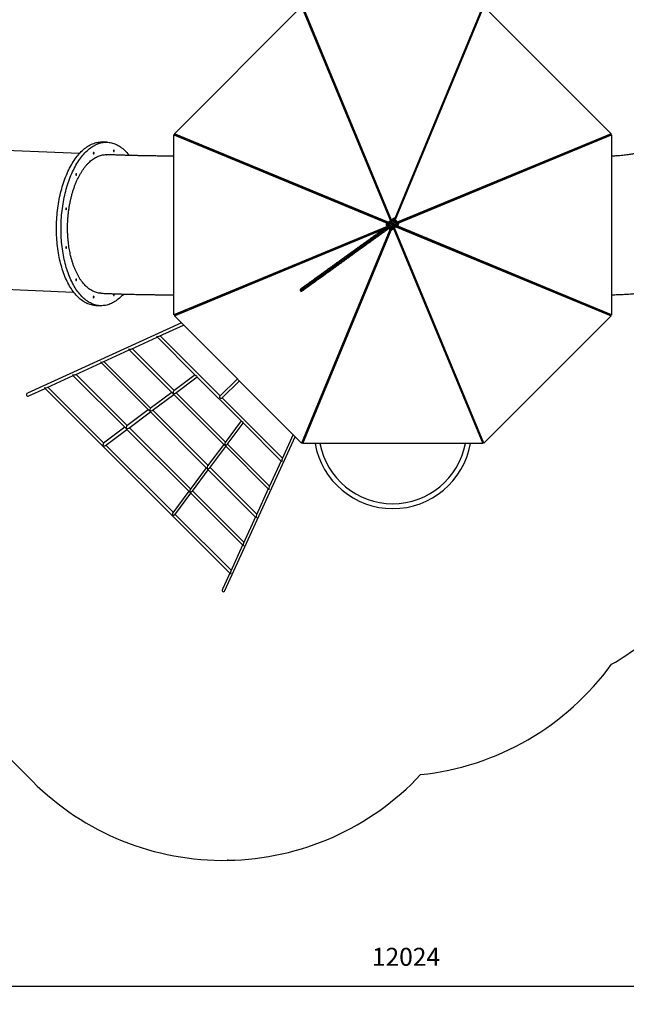
# Model space of a CAD drawing. Units: millimetres. Extents: x 7607 to 20414, y 8298 to 16539.
# Drawn here: x 12122 to 15493, y 8298 to 13771 of the extents above; entities that cross this region are included whole.
import ezdxf

# ---------------------------------------------------------------- set-up
doc = ezdxf.new("R2010")
doc.units = ezdxf.units.MM
doc.header["$PDSIZE"] = -1
doc.layers.get('0').update_dxf_attribs({"color": 1})
for name, color, linetype in [('SAFETY_AREA', 3, 'Continuous'), ('TIPTAP', 6, 'Continuous'), ('TIPTAP_DIM', 9, 'Continuous')]:
    doc.layers.add(name, color=color, linetype=linetype)
doc.styles.get("Standard").update_dxf_attribs({"font": 'arial.ttf'})
doc.dimstyles.new('tip', dxfattribs={"dimscale": 100, "dimtxt": 1, "dimasz": 1, "dimexe": 1, "dimexo": 1, "dimgap": 1, "dimtad": 1, "dimdec": 0, "dimtxsty": 'Standard', "dimblk": 'OBLIQUE', "dimcen": 2.5, "dimdle": 1, "dimadec": 0, "dimazin": 0, "dimtfac": 1, "dimtdec": 0, "dimtmove": 0, "dimatfit": 3, "dimldrblk": 'OBLIQUE', "dimfxl": 0, "dimarcsym": 0})

# ---------------------------------------------------------------- blocks, each defined once
blk = doc.blocks.new('LM220-1_top')
at = {"layer": 'SAFETY_AREA'}
blk.add_line((-3058.5, -2038.9), (-2001.2, -3096.3), dxfattribs=at)
for centre, start, end in [((475.3, -1141.7), 299.6282, 315), ((1.3, -1566.7), 275.9375, 324.1321), ((-940.5, -2035.6), 225, 316.9947)]:
    blk.add_arc(centre, 1500, start, end, dxfattribs=at)
blk.add_point((-914.4, -3535.4), dxfattribs=at)
at = {"layer": 'TIPTAP'}
for p, q in [((-1212.1, 504), (-505, 1211.2)), ((-505, 1211.2), (-11.6, 20)), ((-5.8, 24.2), (-498.6, 1213.8)), ((501.4, 1213.8), (12.4, 33.1)), ((17.2, 26.5), (507.9, 1211.2)), ((507.9, 1211.2), (1215, 504)), ((-8.7, 22.1), (-468.1, 1131.1)), ((15, 30.4), (471, 1131.1)), ((-1214.8, -502.4), (-1214.8, 497.6)), ((-1214.8, 497.6), (-29.9, 6.8)), ((-1205.7, 497.6), (-1214.8, 497.6)), ((-23.2, 11.6), (-1212.1, 504)), ((-1205.7, 497.6), (-1212.1, 504)), ((-1151.6, 475.2), (-1205.7, 497.6)), ((1215, 504), (25.3, 11.3)), ((32.2, 6.6), (1217.7, 497.6)), ((1208.5, 497.6), (1154.4, 475.2)), ((1208.5, 497.6), (1215, 504)), ((1208.5, 497.6), (1217.7, 497.6)), ((1217.7, 497.6), (1217.7, -502.4)), ((-1585.5, 456.8), (-1611.1, 457.9)), ((-1151.6, 473.2), (-1151.6, 475.1)), ((-1146.6, 475.1), (-1151.6, 475.1)), ((-1146.6, 475.1), (-1146.6, 475.6)), ((-1145.7, 475.1), (-1146.6, 475.1)), ((-1146.6, 475.1), (-1146.6, 470.9)), ((-26.6, 9.2), (-1132.1, 467.1)), ((1135, 467.1), (29.2, 9.1)), ((1149.4, 475.1), (1148.6, 475.1)), ((1149.4, 475.6), (1149.4, 475.1)), ((1154.4, 475.1), (1149.4, 475.1)), ((1149.4, 470.9), (1149.4, 475.1)), ((1154.4, 475.1), (1154.4, 473.2)), ((-1739.7, 393.8), (-2233.3, 414.6)), ((-10, 13.8), (-8.2, 11.4)), ((14.4, 31.3), (16.1, 28.9)), ((14.6, 20.4), (14.7, 20.5)), ((23.7, 18.4), (24.3, 17.6)), ((31.9, 7), (33.7, 4.6)), ((-29.5, -11.4), (-1214.8, -502.4)), ((-1212.1, -508.8), (-54.1, -29.2)), ((-41.8, -20.3), (-1132.1, -471.9)), ((-14.3, -31.3), (-505, -1216)), ((-498.6, -1218.6), (-7.2, -32.3)), ((-11.2, -32.9), (-468.1, -1135.9)), ((-37, -25.5), (-36.4, -26.3)), ((-32.5, -6.2), (-34.3, -3.8)), ((-24.9, -16.7), (-24.3, -17.6)), ((-15, -30.5), (-16.7, -28.1)), ((6.1, -22.7), (501.4, -1218.6)), ((7.6, -10.5), (9.4, -13)), ((471, -1135.9), (9, -20.6)), ((507.9, -1216), (11.9, -18.5)), ((19, -13.4), (1215, -508.8)), ((1135, -471.9), (22.3, -11)), ((1217.7, -502.4), (25.6, -8.6)), ((-2265.9, -355.7), (-1772.3, -376.5)), ((-511.6, -368.1), (-511, -368.9)), ((-494.6, -355.9), (-494.1, -356.7)), ((-1649.5, -451.3), (-1623.9, -452.4)), ((-1151.6, -480), (-1205.7, -502.4)), ((-1151.6, -479.9), (-1151.6, -478)), ((-1146.6, -479.9), (-1151.6, -479.9)), ((-1146.6, -475.7), (-1146.6, -479.9)), ((-1146.6, -479.9), (-1145.7, -479.9)), ((-1146.6, -479.9), (-1146.6, -480.4)), ((1148.6, -479.9), (1149.4, -479.9)), ((1149.4, -479.9), (1149.4, -475.7)), ((1154.4, -479.9), (1149.4, -479.9)), ((1149.4, -480.4), (1149.4, -479.9)), ((1154.4, -478), (1154.4, -479.9)), ((1208.5, -502.4), (1154.4, -480)), ((-1205.7, -502.4), (-1214.8, -502.4)), ((-1205.7, -502.4), (-1212.1, -508.8)), ((-505, -1216), (-1212.1, -508.8)), ((1215, -508.8), (507.9, -1216)), ((1208.5, -502.4), (1217.7, -502.4)), ((1208.5, -502.4), (1215, -508.8)), ((-1173.1, -547.9), (-2027.8, -938.7)), ((-1296, -621.7), (-1161, -560)), ((-1452, -693), (-1307, -626.7)), ((-1308.1, -625.7), (-1094.3, -839.5)), ((-957.4, -953.8), (-1291.5, -619.6)), ((-1607.9, -764.4), (-1463, -698.1)), ((-1464, -697), (-1224.4, -936.6)), ((-1214, -924.4), (-1447.5, -691)), ((-1344.1, -1021.5), (-1603.4, -762.3)), ((-1763.9, -835.7), (-1618.9, -769.4)), ((-1620, -768.3), (-1354.6, -1033.7)), ((-1919.8, -907), (-1774.9, -840.7)), ((-1775.9, -839.6), (-1484.7, -1130.9)), ((-1474.3, -1118.7), (-1759.3, -833.6)), ((-1096.9, -836.9), (-1215.8, -925.7)), ((-1205.5, -938), (-1085.4, -848.4)), ((-1087, -846.8), (-839.1, -1094.7)), ((-862.3, -858.7), (-959.4, -955.8)), ((-948.1, -967.1), (-851, -870)), ((-2021.1, -953.3), (-1930.8, -912)), ((-1931.9, -910.9), (-903.2, -1939.6)), ((-1604.4, -1215.8), (-1915.3, -904.9)), ((-1227, -934.1), (-1345.9, -1022.9)), ((-1335.6, -1035.1), (-1215.5, -945.5)), ((-1217.1, -943.9), (-936.2, -1224.8)), ((-928.1, -1210.3), (-1202.6, -935.8)), ((-612, -1299.2), (-946.1, -965.1)), ((-1357.1, -1031.2), (-1476.1, -1120)), ((-1025.3, -1340.4), (-1332.7, -1033)), ((-1465.7, -1132.3), (-1345.7, -1042.6)), ((-1347.2, -1041.1), (-1033.4, -1354.9)), ((-840.7, -1093.1), (-930.3, -1213.2)), ((-1487.2, -1128.3), (-1606.2, -1217.1)), ((-1595.8, -1229.4), (-1475.8, -1139.8)), ((-1477.4, -1138.2), (-1130.5, -1485.1)), ((-1122.4, -1470.5), (-1462.8, -1130.1)), ((-918, -1223.5), (-829.2, -1104.6)), ((-831.8, -1102), (-618, -1315.8)), ((478.8, -1150.2), (478.8, -1149.3)), ((-931, -2035.5), (-540.2, -1180.8)), ((-552.3, -1168.7), (-614, -1303.7)), ((-476.1, -1155.2), (-498.6, -1209.5)), ((-476.2, -1150.2), (-476.5, -1150.2)), ((-476.2, -1149.8), (-476.2, -1150.2)), ((-476.2, -1150.2), (-476.2, -1155.2)), ((-476.2, -1150.2), (-471.8, -1150.2)), ((-474.1, -1155.2), (-476.2, -1155.2)), ((474.7, -1150.2), (478.8, -1150.2)), ((478.8, -1155.2), (477, -1155.2)), ((478.8, -1155.2), (478.8, -1150.2)), ((479.3, -1150.2), (478.8, -1150.2)), ((501.4, -1209.5), (479, -1155.2)), ((-1219.6, -1600.6), (-1592.9, -1227.2)), ((-937.8, -1223.2), (-1027.4, -1343.3)), ((-1015.2, -1353.6), (-926.4, -1234.7)), ((-928.9, -1232.1), (-689.3, -1471.7)), ((-683.3, -1455.1), (-916.7, -1221.7)), ((-498.6, -1209.5), (-505, -1216)), ((-498.6, -1209.5), (-498.6, -1218.6)), ((501.4, -1218.6), (-498.6, -1218.6)), ((501.4, -1209.5), (507.9, -1216)), ((501.4, -1209.5), (501.4, -1218.6)), ((-1034.9, -1353.4), (-1124.6, -1473.4)), ((-1112.3, -1483.7), (-1023.5, -1364.8)), ((-1026.1, -1362.2), (-760.6, -1627.7)), ((-754.6, -1611.1), (-1013.8, -1351.8)), ((-619.1, -1314.7), (-685.3, -1459.7)), ((-690.4, -1470.7), (-756.7, -1615.6)), ((-1132.1, -1483.5), (-1221.7, -1603.5)), ((-1209.5, -1613.9), (-1120.7, -1494.9)), ((-1123.2, -1492.4), (-831.9, -1783.6)), ((-825.9, -1767), (-1111, -1482)), ((-897.2, -1923), (-1208.1, -1612.1)), ((-761.7, -1626.6), (-828, -1771.6)), ((-833, -1782.6), (-899.3, -1927.5)), ((-904.3, -1938.5), (-945.6, -2028.8))]:
    blk.add_line(p, q, dxfattribs=at)
at = {"layer": 'TIPTAP', "flags": 128}
for points in [[(-1867.7, -23.5), (-1867.6, -10.9), (-1867.3, 1.7), (-1866.9, 14.4), (-1866.2, 27), (-1865.4, 39.6), (-1864.4, 52.2), (-1863.2, 64.7), (-1861.8, 77.2), (-1860.3, 89.7), (-1858.6, 102.1), (-1856.7, 114.4), (-1854.6, 126.6), (-1852.3, 138.7), (-1849.9, 150.7), (-1847.3, 162.6), (-1844.6, 174.4), (-1841.7, 186), (-1838.6, 197.5), (-1835.3, 208.9), (-1831.9, 220.1), (-1828.4, 231.1), (-1824.6, 242), (-1820.8, 252.6), (-1816.8, 263.1), (-1812.6, 273.4), (-1808.3, 283.4), (-1803.9, 293.3), (-1799.3, 302.9), (-1794.6, 312.3), (-1789.8, 321.5), (-1784.8, 330.4), (-1779.8, 339), (-1774.6, 347.4), (-1769.3, 355.5), (-1763.9, 363.4), (-1758.4, 371), (-1752.8, 378.3), (-1747.1, 385.3), (-1741.3, 392), (-1735.4, 398.4), (-1729.4, 404.5), (-1723.4, 410.3), (-1717.3, 415.8), (-1711.1, 420.9), (-1704.9, 425.8), (-1698.6, 430.3), (-1692.3, 434.5), (-1685.9, 438.3), (-1679.4, 441.8), (-1672.9, 445), (-1666.4, 447.8), (-1659.9, 450.3), (-1653.3, 452.5), (-1646.8, 454.3), (-1640.2, 455.7), (-1633.6, 456.8), (-1627, 457.5), (-1620.4, 457.9), (-1613.8, 458), (-1611.1, 457.9)], [(-1842.1, -24.6), (-1842, -12), (-1841.7, 0.6), (-1841.3, 13.3), (-1840.6, 25.9), (-1839.8, 38.5), (-1838.8, 51.1), (-1837.6, 63.7), (-1836.2, 76.2), (-1834.7, 88.6), (-1833, 101), (-1831.1, 113.3), (-1829, 125.5), (-1826.7, 137.6), (-1824.3, 149.6), (-1821.7, 161.5), (-1819, 173.3), (-1816.1, 185), (-1813, 196.5), (-1809.7, 207.8), (-1806.3, 219), (-1802.8, 230), (-1799, 240.9), (-1795.2, 251.5), (-1791.2, 262), (-1787, 272.3), (-1782.7, 282.4), (-1778.3, 292.2), (-1773.7, 301.8), (-1769, 311.2), (-1764.2, 320.4), (-1759.2, 329.3), (-1754.2, 337.9), (-1749, 346.3), (-1743.7, 354.5), (-1738.3, 362.3), (-1732.8, 369.9), (-1727.2, 377.2), (-1721.5, 384.2), (-1715.7, 390.9), (-1709.8, 397.3), (-1703.9, 403.4), (-1697.8, 409.2), (-1691.7, 414.7), (-1685.5, 419.9), (-1679.3, 424.7), (-1673, 429.2), (-1666.7, 433.4), (-1660.3, 437.2), (-1653.8, 440.7), (-1647.4, 443.9), (-1640.8, 446.7), (-1634.3, 449.2), (-1627.8, 451.4), (-1621.2, 453.2), (-1614.6, 454.6), (-1608, 455.7), (-1601.4, 456.5), (-1594.8, 456.9), (-1588.2, 456.9), (-1581.6, 456.6), (-1575.1, 455.9), (-1568.5, 454.9), (-1562, 453.6), (-1555.5, 451.9), (-1549.1, 449.8), (-1542.7, 447.4), (-1536.4, 444.6), (-1530.1, 441.6), (-1523.8, 438.1), (-1517.7, 434.4), (-1511.6, 430.3), (-1505.5, 425.8), (-1499.6, 421.1), (-1493.7, 416), (-1487.9, 410.6), (-1482.2, 404.9), (-1476.6, 398.9), (-1471.1, 392.5), (-1465.7, 385.9), (-1463.5, 383.1)], [(-1662.9, 395.5), (-1662.8, 394.3), (-1662.6, 393.2), (-1662.1, 392.3), (-1661.5, 391.7), (-1660.9, 391.5), (-1660.2, 391.7), (-1659.6, 392.2), (-1659.1, 393.1), (-1658.7, 394.2), (-1658.5, 395.4), (-1658.5, 396.7), (-1658.7, 397.8), (-1659.1, 398.8), (-1659.6, 399.6), (-1660.2, 400), (-1660.9, 400), (-1661.5, 399.6), (-1662.1, 398.9), (-1662.6, 398), (-1662.8, 396.8), (-1662.9, 395.5)], [(-1550.9, 408.2), (-1550.8, 407), (-1550.5, 405.9), (-1550, 405), (-1549.5, 404.4), (-1548.8, 404.2), (-1548.2, 404.4), (-1547.5, 404.9), (-1547, 405.8), (-1546.6, 406.8), (-1546.5, 408.1), (-1546.5, 409.3), (-1546.6, 410.5), (-1547, 411.5), (-1547.5, 412.2), (-1548.2, 412.6), (-1548.8, 412.7), (-1549.5, 412.3), (-1550, 411.6), (-1550.5, 410.6), (-1550.8, 409.5), (-1550.9, 408.2)], [(-1760, 277.4), (-1759.9, 276.2), (-1759.6, 275.1), (-1759.2, 274.2), (-1758.6, 273.6), (-1758, 273.4), (-1757.3, 273.6), (-1756.7, 274.1), (-1756.2, 275), (-1755.8, 276), (-1755.6, 277.3), (-1755.6, 278.5), (-1755.8, 279.7), (-1756.2, 280.7), (-1756.7, 281.5), (-1757.3, 281.8), (-1758, 281.9), (-1758.6, 281.5), (-1759.2, 280.8), (-1759.6, 279.8), (-1759.9, 278.7), (-1760, 277.4)], [(-1816.1, 85.5), (-1816, 84.2), (-1815.7, 83.1), (-1815.2, 82.3), (-1814.6, 81.7), (-1814, 81.5), (-1813.3, 81.6), (-1812.7, 82.2), (-1812.2, 83), (-1811.8, 84.1), (-1811.6, 85.3), (-1811.6, 86.6), (-1811.8, 87.8), (-1812.2, 88.8), (-1812.7, 89.5), (-1813.3, 89.9), (-1814, 89.9), (-1814.6, 89.6), (-1815.2, 88.9), (-1815.7, 87.9), (-1816, 86.7), (-1816.1, 85.5)], [(-10, 13.8), (-12.7, 11.8), (-15.4, 9.9), (-18, 8), (-20.5, 6.2), (-22.9, 4.4), (-25.1, 2.8), (-27.2, 1.4), (-29, 0.1), (-30.5, -1.1), (-31.9, -2), (-32.9, -2.8), (-33.7, -3.3), (-34.1, -3.7), (-34.3, -3.8)], [(-13.5, 18.6), (-16, 16.8), (-18.5, 15), (-20.9, 13.3), (-23.2, 11.6), (-25.3, 10.1), (-27.2, 8.7), (-28.9, 7.5), (-30.3, 6.5), (-31.4, 5.7), (-32.3, 5.1), (-32.8, 4.7), (-32.9, 4.6)], [(-32.5, -6.2), (-32.4, -6.1), (-31.9, -5.8), (-31.2, -5.2), (-30.1, -4.5), (-28.8, -3.5), (-27.2, -2.4), (-25.4, -1.1), (-23.4, 0.4), (-21.1, 2), (-18.7, 3.7), (-16.2, 5.6), (-13.6, 7.4), (-10.9, 9.4), (-8.2, 11.4)], [(23.7, 18.4), (23.6, 18.3), (23.2, 18), (22.5, 17.5), (21.5, 16.7), (20.3, 15.9), (18.8, 14.8), (17.1, 13.6), (15.2, 12.2), (13.1, 10.7), (10.8, 9), (8.4, 7.3), (5.9, 5.5), (3.3, 3.7), (0.7, 1.8), (-1.9, -0.1), (-4.5, -2), (-7.1, -3.9), (-9.6, -5.7), (-12, -7.4), (-14.2, -9), (-16.3, -10.6), (-18.2, -11.9), (-19.9, -13.2), (-21.4, -14.2), (-22.7, -15.1), (-23.6, -15.8), (-24.3, -16.3), (-24.8, -16.6), (-24.9, -16.7)], [(-24.3, -17.6), (-24.2, -17.5), (-23.8, -17.1), (-23.1, -16.6), (-22.1, -15.9), (-20.8, -15), (-19.4, -14), (-17.7, -12.7), (-15.7, -11.4), (-13.7, -9.9), (-11.4, -8.2), (-9, -6.5), (-6.5, -4.7), (-3.9, -2.8), (-1.3, -1), (1.3, 1), (3.9, 2.8), (6.5, 4.7), (9, 6.5), (11.4, 8.2), (13.7, 9.9), (15.7, 11.4), (17.7, 12.7), (19.4, 14), (20.8, 15), (22.1, 15.9), (23.1, 16.6), (23.8, 17.1), (24.2, 17.5), (24.3, 17.6)], [(-21.1, -5.4), (-21, -5.3), (-19.8, -4.4), (-18.3, -3.3), (-16.6, -2.1), (-14.7, -0.7), (-12.6, 0.8), (-10.4, 2.3), (-8.2, 4), (-5.9, 5.6), (-3.5, 7.3), (-1.2, 9), (1.1, 10.6), (3.3, 12.2), (5.3, 13.7), (7.2, 15.1), (8.9, 16.3), (10.4, 17.4), (11.7, 18.3), (11.7, 18.3)], [(6, 32.7), (5.8, 32.6), (5.3, 32.2), (4.5, 31.6), (3.4, 30.8), (2, 29.8), (0.3, 28.6), (-1.6, 27.2), (-3.7, 25.7), (-6, 24), (-8.4, 22.3), (-10.9, 20.5), (-13.5, 18.6)], [(-13.5, 18.6), (-13.4, 18.6), (-13.2, 18.3), (-12.9, 17.8), (-12.4, 17.2), (-11.9, 16.5), (-11.3, 15.6), (-10.6, 14.7), (-10, 13.8)], [(20.5, 6.2), (20.4, 6.1), (19.2, 5.2), (17.7, 4.1), (16, 2.9), (14.1, 1.5), (12, 0.1), (9.9, -1.5), (7.6, -3.2), (5.3, -4.8), (2.9, -6.5), (0.6, -8.2), (-1.7, -9.8), (-3.8, -11.4), (-5.9, -12.9), (-7.8, -14.3), (-9.5, -15.5), (-11, -16.6), (-12.2, -17.5), (-12.3, -17.5)], [(14.4, 31.3), (14.2, 31.2), (13.8, 30.9), (13, 30.4), (12, 29.6), (10.6, 28.7), (9.1, 27.5), (7.2, 26.2), (5.2, 24.7), (3, 23.1), (0.6, 21.4), (-1.9, 19.6), (-4.5, 17.7), (-7.2, 15.7), (-10, 13.8)], [(16.1, 28.9), (16, 28.8), (15.5, 28.5), (14.8, 27.9), (13.7, 27.2), (12.4, 26.2), (10.8, 25.1), (9, 23.8), (7, 22.3), (4.7, 20.7), (2.4, 19), (-0.2, 17.2), (-2.8, 15.3), (-5.5, 13.3), (-8.2, 11.4)], [(-4.7, 6.5), (-4.8, 6.6), (-5, 6.9), (-5.3, 7.3), (-5.7, 7.9), (-6.2, 8.6), (-6.9, 9.5), (-7.5, 10.4), (-8.2, 11.4)], [(31.9, 7), (31.8, 6.9), (31.3, 6.6), (30.6, 6), (29.5, 5.3), (28.2, 4.3), (26.6, 3.2), (24.8, 1.9), (22.8, 0.4), (20.6, -1.2), (18.2, -2.9), (15.6, -4.7), (13, -6.6), (10.3, -8.6), (7.6, -10.5)], [(33.7, 4.6), (33.5, 4.5), (33.1, 4.1), (32.3, 3.6), (31.3, 2.8), (30, 1.9), (28.4, 0.8), (26.6, -0.6), (24.5, -2), (22.3, -3.6), (19.9, -5.4), (17.4, -7.2), (14.8, -9.1), (12.1, -11), (9.4, -13)], [(11.7, 18.3), (12.2, 18.7), (13.3, 19.5), (14.1, 20.1), (14.6, 20.4), (14.8, 20.5)], [(23.6, 8.4), (23.4, 8.3), (22.9, 7.9), (22.1, 7.3), (20.9, 6.5), (20.5, 6.2)], [(-1649.5, -451.3), (-1653.3, -451.1), (-1659.9, -450.4), (-1666.4, -449.4), (-1672.9, -448), (-1679.4, -446.3), (-1685.9, -444.3), (-1692.3, -441.9), (-1698.6, -439.1), (-1704.9, -436), (-1711.1, -432.6), (-1717.3, -428.9), (-1723.4, -424.8), (-1729.4, -420.3), (-1735.4, -415.6), (-1741.3, -410.5), (-1747.1, -405.1), (-1752.8, -399.4), (-1758.4, -393.3), (-1763.9, -387), (-1769.3, -380.4), (-1774.6, -373.4), (-1779.8, -366.2), (-1784.8, -358.7), (-1789.8, -350.9), (-1794.6, -342.9), (-1799.3, -334.5), (-1803.9, -325.9), (-1808.3, -317.1), (-1812.6, -308), (-1816.8, -298.7), (-1820.8, -289.1), (-1824.6, -279.3), (-1828.4, -269.3), (-1831.9, -259.1), (-1835.3, -248.7), (-1838.6, -238), (-1841.7, -227.2), (-1844.6, -216.2), (-1847.3, -205.1), (-1849.9, -193.8), (-1852.3, -182.3), (-1854.6, -170.7), (-1856.7, -159), (-1858.6, -147.1), (-1860.3, -135.1), (-1861.8, -123), (-1863.2, -110.8), (-1864.4, -98.5), (-1865.4, -86.2), (-1866.2, -73.7), (-1866.9, -61.3), (-1867.3, -48.7), (-1867.6, -36.1), (-1867.7, -23.5)], [(-1494.6, -387.5), (-1499.6, -392.9), (-1505.5, -399), (-1511.6, -404.8), (-1517.7, -410.3), (-1523.8, -415.4), (-1530.1, -420.3), (-1536.4, -424.8), (-1542.7, -428.9), (-1549.1, -432.8), (-1555.5, -436.3), (-1562, -439.5), (-1568.5, -442.3), (-1575.1, -444.8), (-1581.6, -446.9), (-1588.2, -448.7), (-1594.8, -450.2), (-1601.4, -451.3), (-1608, -452), (-1614.6, -452.4), (-1621.2, -452.5), (-1627.8, -452.2), (-1634.3, -451.5), (-1640.8, -450.5), (-1647.4, -449.1), (-1653.8, -447.4), (-1660.3, -445.4), (-1666.7, -443), (-1673, -440.2), (-1679.3, -437.1), (-1685.5, -433.7), (-1691.7, -429.9), (-1697.8, -425.8), (-1703.9, -421.4), (-1709.8, -416.7), (-1715.7, -411.6), (-1721.5, -406.2), (-1727.2, -400.5), (-1732.8, -394.4), (-1738.3, -388.1), (-1743.7, -381.5), (-1749, -374.5), (-1754.2, -367.3), (-1759.2, -359.8), (-1764.2, -352), (-1769, -343.9), (-1773.7, -335.6), (-1778.3, -327), (-1782.7, -318.2), (-1787, -309.1), (-1791.2, -299.8), (-1795.2, -290.2), (-1799, -280.4), (-1802.8, -270.4), (-1806.3, -260.2), (-1809.7, -249.7), (-1813, -239.1), (-1816.1, -228.3), (-1819, -217.3), (-1821.7, -206.2), (-1824.3, -194.9), (-1826.7, -183.4), (-1829, -171.8), (-1831.1, -160), (-1833, -148.2), (-1834.7, -136.2), (-1836.2, -124.1), (-1837.6, -111.9), (-1838.8, -99.6), (-1839.8, -87.3), (-1840.6, -74.8), (-1841.3, -62.3), (-1841.7, -49.8), (-1842, -37.2), (-1842.1, -24.6)], [(-43.9, -21.8), (-42, -20.5), (-40.1, -19.1), (-38, -17.6), (-36, -16.1), (-34, -14.7), (-32, -13.2), (-30.2, -11.9), (-28.5, -10.7), (-27, -9.6), (-25.7, -8.7), (-24.7, -8), (-24.1, -7.6)], [(-37, -25.5), (-37.9, -24.4), (-38.8, -23.5), (-39.7, -22.7), (-40.7, -22.1), (-41.6, -21.7), (-42.5, -21.5), (-43.3, -21.5), (-43.9, -21.8)], [(-24.9, -16.7), (-25.1, -16.9), (-25.5, -17.2), (-26.2, -17.7), (-27.1, -18.4), (-28.3, -19.2), (-29.6, -20.1), (-31.1, -21.2), (-32.6, -22.3), (-34.1, -23.4), (-35.6, -24.5), (-37, -25.5)], [(-36.4, -26.3), (-35, -25.3), (-33.5, -24.2), (-32, -23.1), (-30.5, -22), (-29, -21), (-27.7, -20), (-26.5, -19.2), (-25.6, -18.5), (-24.9, -18), (-24.5, -17.7), (-24.3, -17.6)], [(-35.1, -34), (-34.6, -33.5), (-34.4, -32.8), (-34.2, -31.9), (-34.3, -30.9), (-34.6, -29.8), (-35.1, -28.6), (-35.7, -27.4), (-36.4, -26.3)], [(-15.4, -19.7), (-15.9, -20.1), (-16.9, -20.9), (-18.2, -21.8), (-19.7, -22.9), (-21.4, -24.1), (-23.2, -25.4), (-25.2, -26.8), (-27.2, -28.3), (-29.3, -29.8), (-31.3, -31.2), (-33.3, -32.6), (-35.1, -34)], [(-24.1, -7.6), (-24, -7.4), (-23.5, -7.1), (-22.7, -6.5), (-21.5, -5.7), (-21.1, -5.4)], [(7.6, -10.5), (4.9, -12.5), (2.2, -14.4), (-0.4, -16.3), (-2.9, -18.2), (-5.3, -19.9), (-7.6, -21.5), (-9.6, -23), (-11.4, -24.3), (-13, -25.4), (-14.3, -26.4), (-15.3, -27.1), (-16.1, -27.7), (-16.6, -28), (-16.7, -28.1)], [(-12.3, -17.5), (-12.8, -17.8), (-13.9, -18.7), (-14.7, -19.2), (-15.2, -19.6), (-15.4, -19.7)], [(-15, -30.5), (-14.8, -30.4), (-14.3, -30.1), (-13.6, -29.5), (-12.5, -28.8), (-11.2, -27.8), (-9.7, -26.7), (-7.8, -25.4), (-5.8, -23.9), (-3.6, -22.3), (-1.2, -20.6), (1.3, -18.8), (4, -16.9), (6.6, -14.9), (9.4, -13)], [(-6.6, -31.9), (-6.4, -31.8), (-5.9, -31.4), (-5.1, -30.8), (-4, -30), (-2.6, -29), (-0.9, -27.8), (1, -26.4), (3.1, -24.9), (5.4, -23.2), (7.8, -21.5), (10.3, -19.7), (12.9, -17.8)], [(4.1, -5.7), (4.2, -5.8), (4.4, -6), (4.7, -6.5), (5.1, -7.1), (5.7, -7.8), (6.3, -8.7), (6.9, -9.6), (7.6, -10.5)], [(12.9, -17.8), (12.8, -17.7), (12.6, -17.5), (12.3, -17), (11.8, -16.4), (11.3, -15.7), (10.7, -14.8), (10.1, -13.9), (9.4, -13)], [(12.9, -17.8), (15.4, -16), (17.9, -14.2), (20.3, -12.5), (22.6, -10.8), (24.7, -9.3), (26.6, -7.9), (28.3, -6.7), (29.7, -5.7), (30.9, -4.9), (31.7, -4.3), (32.2, -3.9), (32.3, -3.8)], [(-1816.1, -128.8), (-1816, -130.1), (-1815.7, -131.2), (-1815.2, -132.1), (-1814.6, -132.6), (-1814, -132.8), (-1813.3, -132.7), (-1812.7, -132.1), (-1812.2, -131.3), (-1811.8, -130.2), (-1811.6, -129), (-1811.6, -127.7), (-1811.8, -126.5), (-1812.2, -125.5), (-1812.7, -124.8), (-1813.3, -124.4), (-1814, -124.4), (-1814.6, -124.7), (-1815.2, -125.4), (-1815.7, -126.4), (-1816, -127.6), (-1816.1, -128.8)], [(-1760, -308.1), (-1759.9, -309.3), (-1759.6, -310.4), (-1759.2, -311.3), (-1758.6, -311.9), (-1758, -312.1), (-1757.3, -311.9), (-1756.7, -311.4), (-1756.2, -310.5), (-1755.8, -309.5), (-1755.6, -308.2), (-1755.6, -307), (-1755.8, -305.8), (-1756.2, -304.8), (-1756.7, -304), (-1757.3, -303.7), (-1758, -303.6), (-1758.6, -304), (-1759.2, -304.7), (-1759.6, -305.7), (-1759.9, -306.8), (-1760, -308.1)], [(-494.6, -355.9), (-496.8, -357.4), (-499, -359), (-501, -360.5), (-503, -361.9), (-504.9, -363.2), (-506.5, -364.4), (-508, -365.5), (-509.2, -366.4), (-510.2, -367.1), (-511, -367.6), (-511.4, -368), (-511.6, -368.1), (-511.6, -368.1)], [(-511, -368.9), (-511, -368.9), (-510.8, -368.8), (-510.4, -368.4), (-509.6, -367.9), (-508.7, -367.2), (-507.4, -366.3), (-505.9, -365.3), (-504.3, -364), (-502.4, -362.7), (-500.5, -361.3), (-498.4, -359.8), (-496.2, -358.2), (-494.1, -356.7)], [(-510, -358.3), (-509.9, -358.3), (-509.6, -358), (-509, -357.6), (-508.1, -356.9), (-507, -356.1), (-505.6, -355.2), (-504.1, -354.1), (-502.5, -352.9), (-500.7, -351.6), (-499, -350.4)], [(-490.2, -362.5), (-492, -363.8), (-493.7, -365), (-495.3, -366.2), (-496.8, -367.3), (-498.2, -368.3), (-499.3, -369.1), (-500.2, -369.7), (-500.8, -370.2), (-501.1, -370.4), (-501.2, -370.5)], [(-1662.9, -404.3), (-1662.8, -405.5), (-1662.6, -406.6), (-1662.1, -407.5), (-1661.5, -408.1), (-1660.9, -408.3), (-1660.2, -408.1), (-1659.6, -407.6), (-1659.1, -406.7), (-1658.7, -405.6), (-1658.5, -404.4), (-1658.5, -403.1), (-1658.7, -402), (-1659.1, -401), (-1659.6, -400.2), (-1660.2, -399.8), (-1660.9, -399.8), (-1661.5, -400.2), (-1662.1, -400.9), (-1662.6, -401.8), (-1662.8, -403), (-1662.9, -404.3)], [(-1550.9, -391.6), (-1550.8, -392.8), (-1550.5, -393.9), (-1550, -394.8), (-1549.5, -395.4), (-1548.8, -395.6), (-1548.2, -395.4), (-1547.5, -394.9), (-1547, -394), (-1546.6, -393), (-1546.5, -391.7), (-1546.5, -390.5), (-1546.6, -389.3), (-1547, -388.3), (-1547.5, -387.5), (-1548.2, -387.2), (-1548.8, -387.1), (-1549.5, -387.5), (-1550, -388.2), (-1550.5, -389.2), (-1550.8, -390.3), (-1550.9, -391.6)], [(-948.1, -967.1), (-949.1, -967.9), (-950.4, -968.3), (-951.9, -968.4), (-953.4, -968.2), (-955, -967.6), (-956.5, -966.7), (-957.8, -965.5), (-959, -964.2), (-959.9, -962.7), (-960.5, -961.1), (-960.7, -959.6), (-960.6, -958.1), (-960.2, -956.8), (-959.4, -955.8)], [(-476.2, -1155.2), (-477.2, -1155.1), (-478.1, -1154.9)]]:
    blk.add_lwpolyline(points, dxfattribs=at)
at = {"layer": 'TIPTAP'}
for centre, radius, start, end in [((-1146.6, 475.1), 5, 155.7858, 180), ((1149.4, 475.1), 5, 0, 24.2142), ((-29.4, -0.3), 6, 125.8267, 215.8267), ((9.5, 27.8), 6, 35.8267, 125.8267), ((18.1, 14.3), 7, 35.8267, 125.8267), ((11.3, 25.4), 6, 305.8267, 35.8267), ((18.6, 13.5), 7, 305.8267, 35.8267), ((27.1, 3.5), 6, 35.8267, 125.8267), ((28.8, 1.1), 6, 305.8267, 35.8267), ((-27.7, -2.7), 6, 215.8267, 305.8267), ((-19.2, -12.7), 7, 125.8267, 215.8267), ((-18.6, -13.5), 7, 215.8267, 305.8267), ((-11.8, -24.6), 6, 125.8267, 215.8267), ((-10.1, -27), 6, 215.8267, 305.8267), ((-505.9, -364), 7, 125.8267, 215.8267), ((-505.3, -364.8), 7, 215.8267, 305.8267), ((-528.9, -378.4), 41, 33.385, 43.1881), ((-526.2, -382.1), 41, 28.4643, 38.2688), ((-1146.6, -479.9), 5, 180, 204.2142), ((1149.4, -479.9), 5, 335.7858, 0), ((478.8, -1150.2), 5, 270, 294.8844), ((-1600.8, -1223.1), 10.4, 210.3323, 230.8643), ((1.3, -1141.7), 438.5, 190.0983, 349.9017), ((1.3, -1141.7), 411.5, 190.7685, 269.9996), ((1.3, -1141.7), 411.5, 269.9996, 349.2315), ((-1215.4, -1608.5), 10.4, 219.1351, 239.6687)]:
    blk.add_arc(centre, radius, start, end, dxfattribs=at)
for centre, major_axis, ratio, start_param, end_param in [((-1305.3, -617.2), (11.6, -2.1), 0.446889, 4.411379, 5.71153), ((-1305.3, -617.2), (1.65, 9.16), 0.446889, 2.142451, 2.840583), ((-1461.3, -688.5), (1.65, 9.16), 0.446889, 2.142451, 2.840583), ((-1461.3, -688.5), (11.6, -2.1), 0.446889, 4.411379, 5.71153), ((-1617.2, -759.8), (1.65, 9.16), 0.446889, 2.142451, 2.840583), ((-1617.2, -759.8), (11.6, -2.1), 0.446889, 4.411379, 5.71153), ((-1773.1, -831.1), (1.65, 9.16), 0.446889, 2.142451, 2.840583), ((-1773.1, -831.1), (11.6, -2.1), 0.446889, 4.411379, 5.71153), ((-1084.7, -837.8), (10.8, -0.8), 0.463185, 3.633042, 4.331174), ((-1084.7, -837.8), (0.71, 9.79), 0.463185, 2.062246, 2.760377), ((-1929.1, -902.4), (1.65, 9.16), 0.446889, 2.142451, 2.840583), ((-1929.1, -902.4), (11.6, -2.1), 0.446889, 4.411379, 5.71153), ((-1214.8, -934.9), (0.71, 9.79), 0.463185, 0.381215, 2.062246), ((-2024.5, -946), (-9.77, -4.47), 0.744995, 4.712389, 6.283185), ((-2024.5, -946), (-9.77, -4.47), 0.744995, 0, 1.570796), ((-1214.8, -934.9), (10.8, -0.8), 0.463185, 3.633042, 4.331174), ((-1214.8, -934.9), (10.8, -0.8), 0.463185, 4.331174, 5.791736), ((-1214.8, -934.9), (0.71, 9.79), 0.463185, 2.062246, 2.760377), ((-1344.9, -1032.1), (10.8, -0.8), 0.463185, 3.633042, 4.331174), ((-1344.9, -1032.1), (0.71, 9.79), 0.463185, 0.381215, 2.062246), ((-1344.9, -1032.1), (10.8, -0.8), 0.463185, 4.331174, 5.791736), ((-1344.9, -1032.1), (0.71, 9.79), 0.463185, 2.062246, 2.760377), ((-830.1, -1092.4), (9.79, 0.71), 0.463185, 3.522808, 4.22094), ((-1475, -1129.2), (10.8, -0.8), 0.463185, 3.633042, 4.331174), ((-1475, -1129.2), (0.71, 9.79), 0.463185, 0.381215, 2.062246), ((-1475, -1129.2), (10.8, -0.8), 0.463185, 4.331174, 5.791736), ((-1475, -1129.2), (0.71, 9.79), 0.463185, 2.062246, 2.760377), ((-830.1, -1092.4), (-0.8, 10.8), 0.463185, 1.952012, 2.650143), ((-1605.1, -1226.4), (0.71, 9.79), 0.463185, 0.381215, 1.806685), ((-1605.1, -1226.4), (10.8, -0.8), 0.463185, 4.542568, 5.791736), ((-927.2, -1222.5), (9.79, 0.71), 0.463185, 3.522808, 4.22094), ((-927.2, -1222.5), (-0.8, 10.8), 0.463185, 0.491449, 1.952012), ((-927.2, -1222.5), (9.79, 0.71), 0.463185, 4.22094, 5.90197), ((-927.2, -1222.5), (-0.8, 10.8), 0.463185, 1.952012, 2.650143), ((-609.5, -1313), (-2.1, 11.6), 0.446889, 0.571655, 1.871806), ((-1024.4, -1352.6), (9.79, 0.71), 0.463185, 3.522808, 4.22094), ((-1024.4, -1352.6), (-0.8, 10.8), 0.463185, 0.491449, 1.952012), ((-1024.4, -1352.6), (9.79, 0.71), 0.463185, 4.22094, 5.90197), ((-1024.4, -1352.6), (-0.8, 10.8), 0.463185, 1.952012, 2.650143), ((-609.5, -1313), (9.16, 1.65), 0.446889, 3.442602, 4.140734), ((-1121.5, -1482.7), (-0.8, 10.8), 0.463185, 0.491449, 1.952012), ((-680.8, -1468.9), (9.16, 1.65), 0.446889, 3.442602, 4.140734), ((-680.8, -1468.9), (-2.1, 11.6), 0.446889, 0.571655, 1.871806), ((-1121.5, -1482.7), (9.79, 0.71), 0.463185, 3.522808, 4.22094), ((-1121.5, -1482.7), (9.79, 0.71), 0.463185, 4.22094, 5.90197), ((-1121.5, -1482.7), (-0.8, 10.8), 0.463185, 1.952012, 2.650143), ((-1218.7, -1612.8), (-0.8, 10.8), 0.463185, 0.491449, 1.740618), ((-1218.7, -1612.8), (9.79, 0.71), 0.463185, 4.4765, 5.90197), ((-752.1, -1624.9), (9.16, 1.65), 0.446889, 3.442602, 4.140734), ((-752.1, -1624.9), (-2.1, 11.6), 0.446889, 0.571655, 1.871806), ((-823.4, -1780.8), (9.16, 1.65), 0.446889, 3.442602, 4.140734), ((-823.4, -1780.8), (-2.1, 11.6), 0.446889, 0.571655, 1.871806), ((-894.7, -1936.8), (9.16, 1.65), 0.446889, 3.442602, 4.140734), ((-894.7, -1936.8), (-2.1, 11.6), 0.446889, 0.571655, 1.871806), ((-938.3, -2032.1), (-4.47, -9.77), 0.744995, 4.712389, 6.283185), ((-938.3, -2032.1), (-4.47, -9.77), 0.744995, 0, 1.570796)]:
    blk.add_ellipse(centre, major_axis=major_axis, ratio=ratio, start_param=start_param, end_param=end_param, dxfattribs=at)
for points, knots in [([(-1805.8, -20.3), (-1805.8, -16.1), (-1805.8, -7.6), (-1805.4, 5.1), (-1804.9, 17.8), (-1803.9, 33.4), (-1802.4, 51.8), (-1800, 72.9), (-1797, 94), (-1793.3, 115), (-1789, 135.8), (-1784.2, 156), (-1778.8, 175.6), (-1772.9, 194.4), (-1766.5, 212.8), (-1759.5, 230.7), (-1751.9, 248), (-1743.9, 264.4), (-1735.5, 279.7), (-1726.9, 294.1), (-1717.7, 307.8), (-1708.2, 320.5), (-1698.2, 332.4), (-1687.9, 343.1), (-1677.6, 352.6), (-1667.1, 361), (-1656.3, 368.3), (-1645.2, 374.5), (-1633.9, 379.6), (-1622.6, 383.4), (-1611.4, 386), (-1600.2, 387.3), (-1592.5, 387.7), (-1588.6, 387.4), (-1588.4, 387.3)], [0, 0, 0, 0, 0.019955, 0.039911, 0.059953, 0.079996, 0.113552, 0.147133, 0.180689, 0.21522, 0.249778, 0.284308, 0.317864, 0.351446, 0.385002, 0.419532, 0.454091, 0.488621, 0.522177, 0.555758, 0.589314, 0.623845, 0.658403, 0.692934, 0.726489, 0.760071, 0.793627, 0.828157, 0.862716, 0.897246, 0.930802, 0.964383, 0.997939, 1, 1, 1, 1]), ([(-1214.8, 379.3), (-1217.3, 379.3), (-1225.2, 379.3), (-1238.5, 379.4), (-1254.6, 379.5), (-1270.6, 379.6), (-1286.2, 379.7), (-1301.1, 379.9), (-1314.8, 380.1), (-1327.4, 380.2), (-1340.1, 380.4), (-1352.8, 380.6), (-1365.4, 380.8), (-1377.2, 381.1), (-1388.1, 381.3), (-1398.3, 381.5), (-1408, 381.7), (-1417.7, 381.9), (-1427.5, 382.1), (-1437.3, 382.4), (-1446.8, 382.6), (-1455.6, 382.8), (-1464.1, 383), (-1472.6, 383.3), (-1481.9, 383.6), (-1491.7, 383.9), (-1502, 384.2), (-1512.8, 384.6), (-1524.2, 385), (-1535.9, 385.4), (-1546.2, 385.8), (-1554.9, 386.1), (-1561.8, 386.3), (-1568.2, 386.6), (-1574.1, 386.8), (-1579.1, 387), (-1582.8, 387.1), (-1585.2, 387.2), (-1586.6, 387.3), (-1587.6, 387.3), (-1588.2, 387.4), (-1588.4, 387.4)], [0, 0, 0, 0, 0.019154, 0.05988, 0.100838, 0.14088, 0.181637, 0.219358, 0.254181, 0.286459, 0.316509, 0.352041, 0.384893, 0.415478, 0.444134, 0.471135, 0.496696, 0.520991, 0.548446, 0.574614, 0.599645, 0.624476, 0.645781, 0.669024, 0.694475, 0.722452, 0.750393, 0.780928, 0.813577, 0.847477, 0.881554, 0.902375, 0.922396, 0.941213, 0.958377, 0.9734, 0.985745, 0.990733, 0.994828, 0.997948, 1, 1, 1, 1]), ([(1387.5, 401.3), (1387.4, 401.3), (1386.3, 401), (1384.5, 400.6), (1382.2, 400.1), (1380.7, 399.7), (1379.3, 399.4), (1377.8, 399.1), (1375.2, 398.4), (1371, 397.5), (1364.9, 396.2), (1357.5, 394.7), (1348.8, 393), (1338.9, 391.3), (1327.8, 389.4), (1315.4, 387.6), (1302, 385.8), (1287.6, 384.1), (1272.1, 382.5), (1257.8, 381.3), (1244.9, 380.5), (1233.5, 379.9), (1224.4, 379.5), (1219, 379.4), (1217.7, 379.4)], [0, 0, 0, 0, 0.000315, 0.021621, 0.034033, 0.042624, 0.050324, 0.059482, 0.070103, 0.099669, 0.136844, 0.18167, 0.233868, 0.29313, 0.359422, 0.432669, 0.510983, 0.595408, 0.685422, 0.780342, 0.842696, 0.907853, 0.976665, 1, 1, 1, 1]), ([(-1621, -382.9), (-1621.3, -382.9), (-1625.5, -382.9), (-1633.4, -381.8), (-1644.5, -379.5), (-1655.3, -375.9), (-1666.1, -371.1), (-1676.9, -365.1), (-1687.5, -357.9), (-1697.7, -349.5), (-1707.5, -340.2), (-1716.9, -329.8), (-1726.1, -318.4), (-1735, -305.8), (-1743.5, -292.1), (-1751.5, -277.5), (-1759, -262.3), (-1765.9, -246.3), (-1772.4, -229.5), (-1778.4, -211.7), (-1783.9, -193.1), (-1788.5, -175.1), (-1792.3, -157.9), (-1795.5, -141.6), (-1798.2, -124.9), (-1800.6, -107.9), (-1802.5, -90.5), (-1803.9, -74.4), (-1804.8, -59.9), (-1805.4, -46.7), (-1805.8, -33.5), (-1805.8, -24.7), (-1805.8, -20.3)], [0, 0, 0, 0, 0.003634, 0.041892, 0.079069, 0.116274, 0.153451, 0.191708, 0.229996, 0.268253, 0.305431, 0.342636, 0.379813, 0.41807, 0.456358, 0.494615, 0.531792, 0.568998, 0.606175, 0.644432, 0.68272, 0.720977, 0.751772, 0.782584, 0.813379, 0.844778, 0.876195, 0.907594, 0.930641, 0.953687, 0.976844, 1, 1, 1, 1]), ([(-499, -350.4), (-494.3, -347), (-485, -340.3), (-471, -330.2), (-457, -320.1), (-443, -310), (-429.2, -300), (-415.6, -290.2), (-402.6, -280.8), (-390, -271.7), (-377.8, -262.9), (-366, -254.4), (-353.7, -245.5), (-340.9, -236.3), (-327.7, -226.7), (-314.8, -217.4), (-302.2, -208.3), (-289.8, -199.3), (-277.5, -190.5), (-265.4, -181.7), (-253.2, -172.9), (-241.7, -164.6), (-230.8, -156.8), (-220.7, -149.5), (-210.2, -141.9), (-200.2, -134.6), (-190.6, -127.7), (-181.6, -121.3), (-172.5, -114.6), (-163.2, -107.9), (-152.9, -100.6), (-141.9, -92.5), (-129.9, -83.9), (-118.1, -75.4), (-105.9, -66.6), (-93.3, -57.5), (-80.5, -48.3), (-68, -39.2), (-55.8, -30.4), (-47.8, -24.7), (-43.9, -21.8)], [0, 0, 0, 0, 0.02735, 0.054769, 0.082185, 0.109553, 0.136859, 0.164133, 0.189928, 0.215831, 0.241788, 0.267724, 0.293546, 0.326471, 0.35941, 0.392403, 0.425445, 0.458493, 0.491493, 0.522841, 0.554189, 0.585524, 0.609412, 0.63333, 0.657227, 0.681087, 0.699732, 0.718441, 0.737161, 0.755848, 0.774475, 0.797708, 0.821024, 0.844358, 0.867615, 0.894019, 0.920488, 0.947013, 0.973544, 1, 1, 1, 1]), ([(-37, -25.5), (-40.3, -27.9), (-47, -32.7), (-57.3, -40.1), (-67.8, -47.7), (-78.6, -55.5), (-89.7, -63.6), (-101.2, -71.8), (-113, -80.4), (-123.9, -88.2), (-133.6, -95.2), (-141.9, -101.2), (-151.5, -108.2), (-162.3, -116), (-174.3, -124.6), (-186.1, -133.2), (-197.6, -141.4), (-208.5, -149.3), (-219, -156.8), (-229.1, -164.1), (-240.1, -172.1), (-252, -180.7), (-264.6, -189.8), (-279.1, -200.3), (-295.5, -212.1), (-311, -223.3), (-323.7, -232.5), (-333.5, -239.5), (-343.5, -246.7), (-353.2, -253.8), (-362.7, -260.6), (-371.9, -267.2), (-381.5, -274.1), (-391.5, -281.4), (-401.9, -288.9), (-411.4, -295.7), (-419.9, -301.9), (-429.9, -309.1), (-441.7, -317.7), (-455.5, -327.6), (-468.5, -337), (-481.6, -346.4), (-490.3, -352.7), (-494.6, -355.9)], [0, 0, 0, 0, 0.022267, 0.044541, 0.066804, 0.089512, 0.112235, 0.134935, 0.158692, 0.182445, 0.198711, 0.21499, 0.231253, 0.255043, 0.278835, 0.303324, 0.327819, 0.351459, 0.375134, 0.398829, 0.422494, 0.454861, 0.487242, 0.519621, 0.568339, 0.617053, 0.641496, 0.665953, 0.690394, 0.714819, 0.735211, 0.755614, 0.775993, 0.797135, 0.818305, 0.839454, 0.854136, 0.868818, 0.89832, 0.923695, 0.949073, 0.974536, 1, 1, 1, 1]), ([(-494.1, -356.7), (-489.3, -353.2), (-479.7, -346.3), (-465.4, -336), (-452.2, -326.4), (-440.2, -317.8), (-429.3, -309.9), (-418.5, -302.1), (-407.7, -294.4), (-397.1, -286.7), (-386.7, -279.2), (-376.6, -271.8), (-366.7, -264.7), (-357.1, -257.8), (-346.3, -250), (-334.4, -241.4), (-321.5, -232.1), (-308.8, -223), (-296.4, -214), (-284.1, -205.1), (-271.8, -196.2), (-259.3, -187.2), (-247.7, -178.8), (-237, -171.1), (-227.3, -164.1), (-217.3, -156.9), (-207.1, -149.5), (-197.1, -142.3), (-187.4, -135.3), (-178.1, -128.5), (-168.5, -121.7), (-158.9, -114.7), (-149.1, -107.6), (-139.2, -100.5), (-129.3, -93.3), (-119.4, -86.2), (-109.6, -79.1), (-99.2, -71.6), (-88.3, -63.8), (-77, -55.6), (-65.9, -47.6), (-55.5, -40), (-45.6, -32.9), (-39.5, -28.5), (-36.4, -26.3)], [0, 0, 0, 0, 0.02792, 0.055842, 0.083755, 0.104989, 0.126245, 0.147486, 0.168701, 0.190092, 0.211559, 0.233088, 0.254641, 0.276165, 0.297594, 0.330029, 0.362459, 0.394927, 0.427441, 0.459981, 0.49252, 0.525032, 0.55751, 0.580721, 0.603975, 0.627222, 0.650431, 0.673604, 0.692822, 0.712106, 0.731401, 0.750663, 0.769864, 0.7891, 0.808397, 0.827727, 0.847045, 0.866299, 0.889452, 0.912643, 0.935849, 0.959021, 0.97951, 1, 1, 1, 1]), ([(-35.1, -34), (-39, -36.8), (-46.9, -42.5), (-59, -51.2), (-71.4, -60.2), (-84.1, -69.3), (-96.5, -78.3), (-108.7, -87.1), (-120.6, -95.7), (-132.5, -104.3), (-144.4, -112.9), (-156.2, -121.4), (-167.7, -129.7), (-179, -137.9), (-189.9, -145.7), (-200.3, -153.2), (-210.4, -160.5), (-220.1, -167.5), (-229.6, -174.4), (-240.1, -182), (-251.7, -190.3), (-264.2, -199.4), (-276.6, -208.3), (-289, -217.2), (-301.4, -226.2), (-314.1, -235.4), (-327.1, -244.7), (-339.1, -253.4), (-350.1, -261.4), (-360, -268.5), (-370.2, -275.9), (-380.7, -283.5), (-391.4, -291.2), (-402.3, -299), (-413.1, -306.9), (-423.9, -314.7), (-434.8, -322.5), (-447, -331.3), (-460.5, -341.1), (-475.4, -351.8), (-485.3, -359), (-490.2, -362.5)], [0, 0, 0, 0, 0.026215, 0.052503, 0.078784, 0.105013, 0.131177, 0.154467, 0.177832, 0.20118, 0.224443, 0.247657, 0.270954, 0.294271, 0.317509, 0.34028, 0.363087, 0.38593, 0.408782, 0.43159, 0.464335, 0.497113, 0.529917, 0.562724, 0.595504, 0.628239, 0.660934, 0.693634, 0.715877, 0.738219, 0.760591, 0.782938, 0.805223, 0.827427, 0.848749, 0.870097, 0.891458, 0.912798, 0.941859, 0.97093, 1, 1, 1, 1]), ([(1217.7, -391.5), (1217.9, -391.5), (1220.9, -391.5), (1226.8, -391.3), (1237.4, -391), (1250.3, -390.5), (1265.6, -389.9), (1281.5, -389.2), (1297.7, -388.4), (1313.9, -387.5), (1329.3, -386.4), (1343.8, -385.3), (1358.4, -383.9), (1373.2, -382.4), (1388.1, -380.7), (1401.8, -379), (1414.7, -377.2), (1426.7, -375.5), (1438, -373.7), (1450, -371.8), (1462.5, -369.8), (1475.4, -367.6), (1487.4, -365.5), (1498.4, -363.5), (1509.5, -361.4), (1520.6, -359.2), (1531.5, -357), (1539.5, -355.3), (1544.9, -354.1), (1548.1, -353.4), (1551.1, -352.7), (1553.8, -352.1), (1556, -351.6), (1557.7, -351.2), (1559.5, -350.8), (1562, -350.2), (1565.5, -349.4), (1570.1, -348.3), (1575.8, -346.9), (1582.5, -345.2), (1590.2, -343.2), (1598.5, -341), (1607.2, -338.6), (1616.4, -336), (1626.1, -333.2), (1634.8, -330.6), (1642.2, -328.3), (1648.3, -326.4), (1654.3, -324.5), (1660.1, -322.7), (1665.1, -321.1), (1669.1, -319.8), (1672, -318.8), (1674, -318.1), (1675.1, -317.8), (1675.6, -317.6), (1675.6, -317.6)], [0, 0, 0, 0, 0.001744, 0.019053, 0.037663, 0.068872, 0.101618, 0.135018, 0.170648, 0.20531, 0.238303, 0.269187, 0.298084, 0.332387, 0.364174, 0.393768, 0.421444, 0.447427, 0.471907, 0.495032, 0.525358, 0.553519, 0.579625, 0.603709, 0.625866, 0.652538, 0.676568, 0.697874, 0.705401, 0.712494, 0.719148, 0.72531, 0.730231, 0.733633, 0.736462, 0.742172, 0.750071, 0.760204, 0.772632, 0.787762, 0.805151, 0.823683, 0.843302, 0.864072, 0.886062, 0.909327, 0.922891, 0.936816, 0.951078, 0.964787, 0.976314, 0.985602, 0.992646, 0.996607, 0.999537, 1, 1, 1, 1]), ([(-1621, -382.9), (-1617.1, -383.1), (-1609.5, -383.4), (-1598.4, -383.9), (-1587.9, -384.3), (-1577.8, -384.7), (-1568.2, -385), (-1557.2, -385.4), (-1544.8, -385.8), (-1530.9, -386.3), (-1517.8, -386.7), (-1505.4, -387.1), (-1493.7, -387.4), (-1482, -387.7), (-1469.8, -388), (-1456.8, -388.4), (-1442.3, -388.7), (-1426.4, -389.1), (-1409, -389.4), (-1390.5, -389.8), (-1370.9, -390.2), (-1350.5, -390.5), (-1329.2, -390.8), (-1309, -391), (-1290, -391.3), (-1272.4, -391.4), (-1254.1, -391.6), (-1237.5, -391.7), (-1224.3, -391.8), (-1217.5, -391.8), (-1214.8, -391.8)], [0, 0, 0, 0, 0.031754, 0.061404, 0.089272, 0.11565, 0.140801, 0.164961, 0.201414, 0.236608, 0.271047, 0.301195, 0.33065, 0.359359, 0.389315, 0.421533, 0.455976, 0.496013, 0.538509, 0.583346, 0.630371, 0.679383, 0.730124, 0.782272, 0.823142, 0.86467, 0.907372, 0.951926, 0.981236, 1, 1, 1, 1])]:
    blk.add_open_spline(points, degree=3, knots=knots, dxfattribs=at)
blk = doc.blocks.new('_Oblique')
at = {"color": 0, "linetype": 'ByBlock', "lineweight": -2}
blk.add_line((-0.5, -0.5), (0.5, 0.5), dxfattribs=at)
blk = doc.blocks.new('*D3')
at = {"layer": 'Defpoints', "color": 0}
for p in [(8256.6, 11412.6), (20280.4, 10595.4), (20280.4, 8397.9)]:
    blk.add_point(p, dxfattribs=at)
at = {"layer": 'TIPTAP_DIM', "color": 0, "linetype": 'ByBlock', "lineweight": -2}
for p, q in [((8256.6, 8497.9), (8256.6, 8297.9)), ((20280.4, 8497.9), (20280.4, 8297.9)), ((8156.6, 8397.9), (20380.4, 8397.9))]:
    blk.add_line(p, q, dxfattribs=at)
at = {"layer": 'TIPTAP_DIM', "color": 0, "lineweight": -2, "xscale": 100, "yscale": 100, "zscale": 100, "rotation": 180}
blk.add_blockref('_Oblique', (8256.6, 8397.9), dxfattribs=at)
at = {"layer": 'TIPTAP_DIM', "color": 0, "lineweight": -2, "xscale": 100, "yscale": 100, "zscale": 100}
blk.add_blockref('_Oblique', (20280.4, 8397.9), dxfattribs=at)
at = {"layer": 'TIPTAP_DIM', "color": 0, "insert": (14268.5, 8548.9), "char_height": 100, "attachment_point": 5}
blk.add_mtext('12024', dxfattribs=at)
blk = doc.blocks.new('*D4')
at = {"layer": 'Defpoints', "color": 0}
for p in [(7823.6, 16438.6), (14190.6, 16438.6), (13279.1, 9098.3)]:
    blk.add_point(p, dxfattribs=at)
at = {"layer": 'TIPTAP_DIM', "color": 0, "linetype": 'ByBlock', "lineweight": -2}
for p, q in [((7823.6, 8998.3), (7823.6, 16538.6)), ((7923.6, 16438.6), (7723.6, 16438.6)), ((7923.6, 9098.3), (7723.6, 9098.3))]:
    blk.add_line(p, q, dxfattribs=at)
at = {"layer": 'TIPTAP_DIM', "color": 0, "lineweight": -2, "xscale": 100, "yscale": 100, "zscale": 100}
for p, rotation in [((7823.6, 16438.6), 90), ((7823.6, 9098.3), 270)]:
    blk.add_blockref('_Oblique', p, dxfattribs=dict(at, rotation=rotation))
at = {"layer": 'TIPTAP_DIM', "color": 0, "insert": (7672.5, 12768.4), "char_height": 100, "attachment_point": 5, "rotation": 90}
blk.add_mtext('7340', dxfattribs=at)

msp = doc.modelspace()

# ---------------------------------------------------------------- block references
at = {"layer": 'TIPTAP_DIM'}
msp.add_blockref('LM220-1_top', (14193.5, 12633.7), dxfattribs=at)

# ---------------------------------------------------------------- dimensions: what is measured, and where the dimension line sits
dim = msp.add_linear_dim(base=(7823.6, 16438.6), p1=(13279.1, 9098.3), p2=(14190.6, 16438.6), angle=90, dimstyle='tip', dxfattribs=at)
dim.commit()
dim.dimension.update_dxf_attribs({"geometry": '*D4', "text_midpoint": (7672.5, 12768.4)})
dim = msp.add_linear_dim(base=(20280.4, 8397.9), p1=(8256.6, 11412.6), p2=(20280.4, 10595.4), dimstyle='tip', dxfattribs=at)
dim.commit()
dim.dimension.update_dxf_attribs({"geometry": '*D3', "text_midpoint": (14268.5, 8548.9)})

doc.saveas('drawing.dxf')
